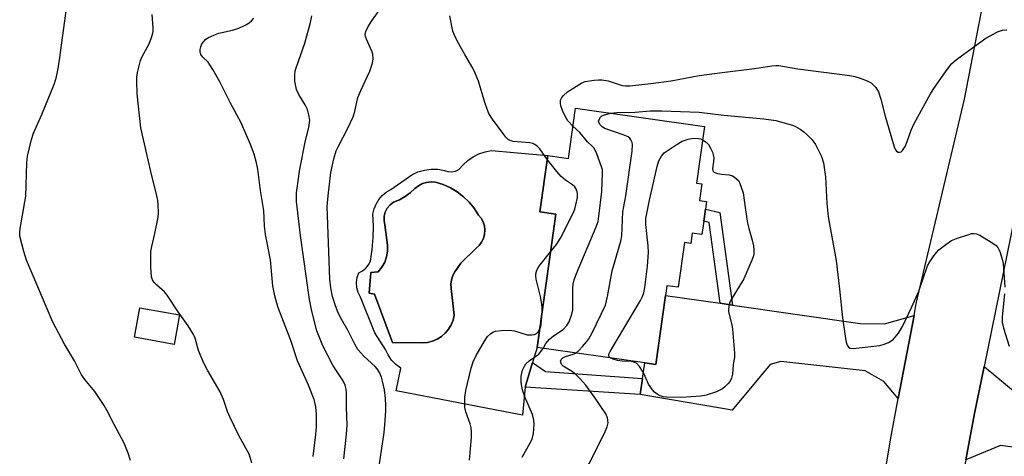
# Model space of a CAD drawing. Units: inches. Extents: x 1309762 to 1315762, y 521448 to 525448.
# Drawn here: x 1310753 to 1311009, y 522922 to 523036 of the extents above; entities that cross this region are included whole.
import ezdxf

# ---------------------------------------------------------------- set-up
doc = ezdxf.new("R2010")
doc.units = ezdxf.units.IN
doc.header["$MEASUREMENT"] = 0
for name, color, linetype in [('BLDG-Footprint', 5, 'Continuous'), ('CULTRL-Pad', 6, 'Continuous'), ('CULTRL-Swimming Pool in Ground', 4, 'Continuous'), ('TRANS-Driveway', 251, 'Continuous'), ('TRANS-Non Street Sidewalk', 7, 'Continuous'), ('TRANS-Road', 130, 'Continuous'), ('Undefined', 1, 'Continuous')]:
    doc.layers.add(name, color=color, linetype=linetype)

msp = doc.modelspace()

# ---------------------------------------------------------------- linework, layer by layer
at = {"layer": 'BLDG-Footprint'}
for points, elevation in [([(1310931.22, 523008.3), (1310929.13, 522993.52), (1310930.57, 522993.32), (1310929.96, 522989), (1310931.74, 522988.75), (1310931.46, 522986.75), (1310931.02, 522983.66), (1310930.52, 522980.13), (1310928.02, 522980.48), (1310927.65, 522977.86), (1310925.99, 522978.09), (1310924.34, 522966.43), (1310921.44, 522966.84), (1310921.08, 522964.32), (1310918.54, 522946.38), (1310915.69, 522946.78), (1310887.66, 522950.75), (1310892.57, 522985.43), (1310888.42, 522986.02), (1310890.49, 523000.68), (1310895.8, 522999.93), (1310897.66, 523013.05)], 494.33), ([(1310794.65, 522959.22), (1310793.26, 522951.57), (1310782.9, 522953.44), (1310784.28, 522961.09)], 490.77)]:
    msp.add_lwpolyline(points, close=True, dxfattribs=dict(at, elevation=elevation))
at = {"layer": 'CULTRL-Pad'}
for points in [[(1310890.49, 523000.68, 0), (1310888.42, 522986.02, 0), (1310892.57, 522985.43, 0), (1310887.66, 522950.75, 0), (1310886.5, 522946.84, 0), (1310884.6, 522940.47, 0), (1310883.86, 522933.18, 0), (1310850.98, 522939.45, 0), (1310852.2, 522945.37, 0), (1310850.92, 522946.33, 0), (1310849.82, 522947.49, 0), (1310848.93, 522948.82, 0), (1310848.26, 522950.28, 0), (1310845.44, 522954.55, 0), (1310841.7, 522963.87, 0), (1310841.1, 522965.05, 0), (1310840.75, 522966.32, 0), (1310840.66, 522967.64, 0), (1310840.84, 522968.95, 0), (1310841.28, 522970.19, 0), (1310842.25, 522970.72, 0), (1310843.09, 522971.43, 0), (1310843.78, 522972.29, 0), (1310844.29, 522973.26, 0), (1310844.76, 522976.29, 0), (1310845.02, 522979.34, 0), (1310845.06, 522982.41, 0), (1310844.89, 522985.47, 0), (1310845.23, 522986.8, 0), (1310845.77, 522988.07, 0), (1310846.5, 522989.23, 0), (1310847.39, 522990.28, 0), (1310848.42, 522991.18, 0), (1310849.59, 522991.91, 0), (1310855.06, 522995.7, 0), (1310856.65, 522996.45, 0), (1310858.33, 522996.94, 0), (1310860.06, 522997.18, 0), (1310861.82, 522997.14, 0), (1310863.54, 522996.84, 0), (1310864.48, 522996.54, 0), (1310865.47, 522996.48, 0), (1310866.44, 522996.67, 0), (1310867.33, 522997.08, 0), (1310868.43, 522998.33, 0), (1310869.68, 522999.43, 0), (1310871.07, 523000.37, 0), (1310872.55, 523001.11, 0), (1310874.13, 523001.67, 0), (1310875.76, 523002.02, 0), (1310881.65, 523001.53, 0)], [(1310859.14, 522952.1, 0), (1310860.43, 522952.43, 0), (1310861.64, 522952.96, 0), (1310862.76, 522953.66, 0), (1310863.76, 522954.53, 0), (1310864.62, 522955.54, 0), (1310865.31, 522956.67, 0), (1310865.82, 522957.9, 0), (1310866.13, 522959.18, 0), (1310865.35, 522966.1, 0), (1310865.25, 522967.24, 0), (1310865.37, 522968.39, 0), (1310865.71, 522969.48, 0), (1310866.25, 522970.49, 0), (1310867.86, 522972.72, 0), (1310871.78, 522976.57, 0), (1310872.59, 522977.31, 0), (1310873.24, 522978.18, 0), (1310873.71, 522979.16, 0), (1310873.99, 522980.21, 0), (1310874.08, 522981.3, 0), (1310873.95, 522982.38, 0), (1310873.64, 522983.42, 0), (1310873.12, 522984.38, 0), (1310872.45, 522985.23, 0), (1310871.32, 522986.97, 0), (1310870.01, 522988.56, 0), (1310868.52, 522989.99, 0), (1310866.88, 522991.24, 0), (1310865.11, 522992.3, 0), (1310863.22, 522993.15, 0), (1310861.26, 522993.77, 0), (1310860.09, 522993.86, 0), (1310858.93, 522993.73, 0), (1310857.81, 522993.4, 0), (1310856.77, 522992.86, 0), (1310855.84, 522992.15, 0), (1310854.64, 522991.01, 0), (1310853.3, 522990.03, 0), (1310851.85, 522989.22, 0), (1310850.31, 522988.6, 0), (1310849.4, 522987.9, 0), (1310848.68, 522987.03, 0), (1310848.16, 522986.01, 0), (1310847.89, 522984.9, 0), (1310847.86, 522983.76, 0), (1310848.08, 522982.65, 0), (1310848.74, 522977.35, 0), (1310848.75, 522975.85, 0), (1310848.51, 522974.38, 0), (1310848.01, 522972.96, 0), (1310847.28, 522971.65, 0), (1310846.34, 522970.49, 0), (1310844.41, 522970.31, 0), (1310843.99, 522964.9, 0), (1310845.32, 522964.66, 0), (1310850.07, 522952.09, 0), (1310857.83, 522951.96, 0)]]:
    msp.add_polyline3d(points, close=True, dxfattribs=at)
at = {"layer": 'CULTRL-Swimming Pool in Ground'}
msp.add_lwpolyline([(1310859.14, 522952.1), (1310857.83, 522951.96), (1310850.07, 522952.09), (1310845.32, 522964.66), (1310843.99, 522964.9), (1310844.41, 522970.31), (1310846.34, 522970.49), (1310847.28, 522971.65), (1310848.01, 522972.96), (1310848.51, 522974.38), (1310848.75, 522975.85), (1310848.74, 522977.35), (1310848.08, 522982.65), (1310847.86, 522983.76), (1310847.89, 522984.9), (1310848.16, 522986.01), (1310848.68, 522987.03), (1310849.4, 522987.9), (1310850.31, 522988.6), (1310851.85, 522989.22), (1310853.3, 522990.03), (1310854.64, 522991.01), (1310855.84, 522992.15), (1310856.77, 522992.86), (1310857.81, 522993.4), (1310858.93, 522993.73), (1310860.09, 522993.86), (1310861.26, 522993.77), (1310863.22, 522993.15), (1310865.11, 522992.3), (1310866.88, 522991.24), (1310868.52, 522989.99), (1310870.01, 522988.56), (1310871.32, 522986.97), (1310872.45, 522985.23), (1310873.12, 522984.38), (1310873.64, 522983.42), (1310873.95, 522982.38), (1310874.08, 522981.3), (1310873.99, 522980.21), (1310873.71, 522979.16), (1310873.24, 522978.18), (1310872.59, 522977.31), (1310871.78, 522976.57), (1310867.86, 522972.72), (1310866.25, 522970.49), (1310865.71, 522969.48), (1310865.37, 522968.39), (1310865.25, 522967.24), (1310865.35, 522966.1), (1310866.13, 522959.18), (1310865.82, 522957.9), (1310865.31, 522956.67), (1310864.62, 522955.54), (1310863.76, 522954.53), (1310862.76, 522953.66), (1310861.64, 522952.96), (1310860.43, 522952.43)], close=True, dxfattribs=at)
at = {"layer": 'TRANS-Driveway'}
for points in [[(1310935.32, 522962.27), (1310938.53, 522961.81), (1310971.74, 522957.03), (1310978.1, 522956.96), (1310985.75, 522959.09), (1310981.66, 522937.53), (1310977.91, 522941.88), (1310973.04, 522944.66), (1310951.09, 522947.08), (1310948.36, 522946.38), (1310938.41, 522934.49), (1310914.48, 522938.57), (1310915.09, 522942.67), (1310915.69, 522946.78), (1310918.54, 522946.38), (1310921.08, 522964.32)], [(1311050.76, 522918), (1311047.45, 522918.6), (1311019.16, 522923.77), (1311008.29, 522925.27), (1310999.24, 522921.54), (1311001.52, 522933.57), (1311004.01, 522945.85), (1311012.59, 522938.71), (1311019.47, 522936.39), (1311043.98, 522934.05), (1311045.73, 522936.27), (1311047.52, 522941.79), (1311066.85, 522940.71), (1311067.1, 522934.62), (1311064.39, 522915.51)]]:
    msp.add_lwpolyline(points, close=True, dxfattribs=at)
at = {"layer": 'TRANS-Non Street Sidewalk'}
for points in [[(1310938.53, 522961.81), (1310935.32, 522962.27), (1310932.47, 522983.32), (1310931.02, 522983.66), (1310931.46, 522986.75), (1310935.26, 522985.86)], [(1310915.09, 522942.67), (1310914.48, 522938.57), (1310884.6, 522940.47), (1310886.5, 522946.84), (1310889.86, 522944.53)]]:
    msp.add_lwpolyline(points, close=True, dxfattribs=at)
at = {"layer": 'TRANS-Road'}
for points in [[(1310952.45, 522711.17), (1310958.72, 522777.17), (1310959.17, 522780.96), (1310961.61, 522801.61), (1310966.76, 522845.1), (1310969.92, 522867), (1310972.75, 522884.44), (1310976.54, 522907.8), (1310979.61, 522926.71), (1310981.66, 522937.53), (1310985.75, 522959.09), (1310986.35, 522962.21), (1310998.88, 523015.38), (1311006, 523052.12)], [(1311024.62, 523039.43), (1311017.01, 523006.85), (1311012.3, 522986.67), (1311011.87, 522984.55), (1311004.01, 522945.85), (1311001.52, 522933.57), (1310999.24, 522921.54), (1310998.65, 522918.41), (1310989.96, 522867.07), (1310986.84, 522844.46), (1310983.79, 522822.34), (1310982.84, 522815.49), (1310977.28, 522763.71), (1310973.44, 522725.35), (1310972.7, 522718.02)]]:
    msp.add_lwpolyline(points, dxfattribs=at)
at = {"layer": 'Undefined'}
for points, elevation in [([(1310781.87, 522921.33), (1310781.25, 522923.24), (1310780.2, 522925.9), (1310777.58, 522930.71), (1310775.74, 522934.42), (1310775, 522935.67), (1310772.6, 522939.29), (1310769.96, 522942.46), (1310769.11, 522943.65), (1310767.33, 522947.33), (1310764.69, 522951.66), (1310761.62, 522957.35), (1310754.76, 522973.51), (1310754.08, 522975.74), (1310753.09, 522979.71), (1310753.03, 522980.56), (1310753.14, 522981.72), (1310754.61, 522990.13), (1310754.86, 522998.82), (1310755.05, 523000.54), (1310756.1, 523004.86), (1310756.6, 523006.56), (1310758.78, 523011.38), (1310762.08, 523019.49), (1310762.64, 523021.15), (1310763.08, 523023.37), (1310763.51, 523026.2), (1310765.18, 523038.92)], 480), ([(1310846.61, 522919.91), (1310847.83, 522928.61), (1310848.05, 522930.65), (1310848.27, 522934.22), (1310848.31, 522935.71), (1310848.2, 522937.45), (1310847.92, 522939.75), (1310847.48, 522941.97), (1310847.18, 522943.06), (1310846.62, 522944.27), (1310846.06, 522945.18), (1310845.53, 522945.81), (1310842.62, 522948.51), (1310841.06, 522950.21), (1310840.23, 522951.67), (1310838.54, 522955.13), (1310836.83, 522958), (1310835.92, 522959.75), (1310835.18, 522961.62), (1310834.44, 522964.07), (1310833.99, 522966.26), (1310833.76, 522968.5), (1310833.08, 522987.43), (1310833.28, 522990.22), (1310834.03, 522996.3), (1310834.77, 522999.88), (1310835.4, 523001.9), (1310835.98, 523003.15), (1310838.45, 523007.84), (1310839.78, 523010.74), (1310840.23, 523012.12), (1310840.73, 523014.65), (1310841.05, 523015.82), (1310841.81, 523017.62), (1310844.15, 523022.66), (1310844.84, 523024.74), (1310845.02, 523025.9), (1310844.96, 523027.05), (1310844.68, 523027.86), (1310843.25, 523030.94), (1310843.01, 523031.71), (1310842.96, 523032.21), (1310843.13, 523032.99), (1310843.73, 523034.27), (1310844.62, 523035.78), (1310846.72, 523038.71)], 488), ([(1310813.43, 522920.75), (1310812.7, 522922.97), (1310810.14, 522927.73), (1310807.68, 522932.72), (1310807.13, 522934.09), (1310806.09, 522937.21), (1310805.21, 522939.22), (1310801.92, 522944.88), (1310800.97, 522946.72), (1310799.58, 522949.96), (1310798.67, 522953.15), (1310798.23, 522954.18), (1310796.83, 522956.42), (1310794.25, 522960.04), (1310791.43, 522964.39), (1310790.7, 522965.26), (1310788.6, 522967.1), (1310788.03, 522967.7), (1310787.59, 522968.37), (1310787.37, 522969.15), (1310787.16, 522971.69), (1310787.17, 522975.75), (1310787.38, 522977.03), (1310788.17, 522980.4), (1310789.04, 522984.67), (1310789.14, 522985.83), (1310789.09, 522987.87), (1310788.95, 522989.03), (1310788.71, 522990.19), (1310787.15, 522996.53), (1310784.51, 523007.88), (1310783.64, 523016.75), (1310783.47, 523020.06), (1310783.53, 523021.13), (1310783.72, 523022.29), (1310784.49, 523025.44), (1310784.94, 523026.49), (1310786.71, 523029.78), (1310787.34, 523031.42), (1310787.68, 523032.54), (1310787.78, 523033.1), (1310787.8, 523033.96), (1310787.48, 523037.44)], 482), ([(1310829.38, 522922.37), (1310830.08, 522928.14), (1310830.25, 522930.18), (1310830.28, 522933.38), (1310830.13, 522935.35), (1310829.64, 522937.23), (1310828.2, 522940.92), (1310825.33, 522947.3), (1310823.62, 522952.61), (1310820.23, 522961.31), (1310819.46, 522964.18), (1310818.94, 522966.81), (1310818.28, 522973.53), (1310817, 522980.14), (1310816.76, 522982.38), (1310816.52, 522986.39), (1310815.67, 522991.58), (1310815.03, 522997.14), (1310814.67, 522998.84), (1310814.07, 523001.07), (1310813.1, 523003.55), (1310810.55, 523009.36), (1310807.85, 523014.37), (1310805.08, 523019.84), (1310803.29, 523023.12), (1310802.54, 523024.34), (1310802.03, 523024.98), (1310800.67, 523026.33), (1310800.2, 523026.99), (1310799.97, 523027.79), (1310799.99, 523028.28), (1310800.14, 523029.03), (1310800.44, 523029.74), (1310800.91, 523030.4), (1310801.5, 523030.98), (1310802.2, 523031.44), (1310803.51, 523032.05), (1310804.87, 523032.54), (1310808.38, 523033.3), (1310810.06, 523033.88), (1310811.69, 523034.62), (1310812.72, 523035.2), (1310813.37, 523035.76), (1310813.94, 523036.41)], 484), ([(1310837.4, 522921.83), (1310838.08, 522928.2), (1310838.25, 522930.57), (1310838.09, 522935.26), (1310838.06, 522938.99), (1310837.98, 522939.84), (1310837.75, 522940.92), (1310837.21, 522942.12), (1310835.27, 522944.93), (1310834.52, 522946.16), (1310831.87, 522951.21), (1310830.39, 522955.14), (1310829.05, 522960.21), (1310828.47, 522963.28), (1310826.08, 522979.87), (1310825.06, 522988.77), (1310825.08, 522991.03), (1310825.91, 522997.15), (1310827.38, 523004.63), (1310828.29, 523007.97), (1310828.49, 523009.87), (1310828.31, 523011.28), (1310827.94, 523012.65), (1310827.31, 523013.89), (1310825.69, 523016.6), (1310825.1, 523017.92), (1310824.66, 523020.06), (1310824.63, 523021.78), (1310824.74, 523022.67), (1310824.96, 523023.55), (1310827.23, 523029.98), (1310828.74, 523035.31), (1310829.03, 523037.06)], 486), ([(1310890.34, 522999.61), (1310888.39, 523002.45), (1310887.79, 523003.09), (1310887.1, 523003.6), (1310886.6, 523003.83), (1310885.78, 523004), (1310881.47, 523004.38), (1310880.66, 523004.61), (1310880.17, 523004.89), (1310879.55, 523005.47), (1310879, 523006.15), (1310876.05, 523010.21), (1310875.1, 523011.68), (1310874.64, 523012.78), (1310874.06, 523014.47), (1310872.41, 523020.04), (1310871.59, 523022.16), (1310870.93, 523023.45), (1310868.84, 523026.97), (1310866.98, 523030.39), (1310866.16, 523031.99), (1310865.72, 523033.08), (1310864.92, 523037.06)], 490), ([(1311000, 523028.01), (1311004.46, 523031.24), (1311007.46, 523032.88), (1311008.24, 523033.19), (1311008.78, 523033.32), (1311009.92, 523033.39)], 492), ([(1310897, 523008.37), (1310895.67, 523009.74), (1310894.98, 523010.95), (1310894.3, 523012.43), (1310893.87, 523013.61), (1310893.73, 523014.36), (1310893.8, 523015.11), (1310894.02, 523015.61), (1310894.52, 523016.31), (1310895.62, 523017.27), (1310898.58, 523019.19), (1310899.35, 523019.6), (1310900.21, 523019.93), (1310902.51, 523020.35), (1310903.67, 523020.44), (1310904.52, 523020.41), (1310906.18, 523020.1), (1310909.79, 523018.94), (1310910.66, 523018.83), (1310911.79, 523018.86), (1310917.29, 523019.44), (1310922.55, 523020.14), (1310929.85, 523021.5), (1310935.8, 523022.35), (1310944.26, 523023.37), (1310948.72, 523024.02), (1310949.82, 523024.12), (1310950.61, 523024.11), (1310955.54, 523023.28), (1310969.02, 523021.53), (1310970.35, 523021.25), (1310971.7, 523020.85), (1310973.59, 523020.13), (1310974.59, 523019.6), (1310975.22, 523019.05), (1310975.78, 523018.43), (1310976.53, 523017.25), (1310977.13, 523015.34), (1310978.23, 523010.91), (1310980.62, 523002.93), (1310980.93, 523002.2), (1310981.22, 523001.83), (1310981.59, 523001.62), (1310981.99, 523001.58), (1310982.38, 523001.71), (1310982.73, 523002.02), (1310983.47, 523003.1), (1310984.01, 523004.35), (1310984.99, 523007.3), (1310985.76, 523009.04), (1310990.03, 523016.72), (1310990.77, 523017.91), (1310994.09, 523022.72), (1310995.5, 523024.55), (1310996.77, 523025.67), (1311000, 523028.01)], 492), ([(1310906.87, 523011.75), (1310908.45, 523011.92), (1310913.2, 523012.03), (1310917.08, 523012.31), (1310920.14, 523012.34), (1310929.83, 523011.95), (1310936.29, 523011.21), (1310946.68, 523010.28), (1310949.81, 523009.84), (1310954.11, 523008.59), (1310954.9, 523008.24), (1310956.13, 523007.54), (1310957.06, 523006.91), (1310957.89, 523006.17), (1310959.23, 523004.75), (1310960.08, 523003.61), (1310961.71, 523000.45), (1310962.19, 522998.81), (1310962.73, 522995.16), (1310963.1, 522988.27), (1310963.44, 522984.77), (1310965.48, 522973.37), (1310966.4, 522965.94), (1310967.16, 522958.45), (1310967.88, 522953.14), (1310968.08, 522952.13), (1310968.35, 522951.4), (1310968.74, 522950.81), (1310969.12, 522950.58), (1310969.88, 522950.49), (1310970.73, 522950.55), (1310976.88, 522951.31), (1310978.01, 522951.63), (1310979.09, 522952.08), (1310979.81, 522952.48), (1310980.41, 522952.95), (1310981.72, 522954.48), (1310982.74, 522956.26), (1310985.14, 522961.35), (1310986.97, 522965.42), (1310989.29, 522972.05), (1310989.87, 522973.09), (1310990.88, 522974.57), (1310991.61, 522975.51), (1310992.22, 522976.13), (1310994.06, 522977.58), (1310995.49, 522978.58), (1310996.77, 522979.16), (1311000, 522980.18)], 494), ([(1310897.73, 522949.32), (1310898.5, 522949.94), (1310899.5, 522950.99), (1310900.65, 522952.32), (1310901.15, 522953.03), (1310901.98, 522954.6), (1310905.45, 522961.8), (1310906.02, 522964.01), (1310907.23, 522970.74), (1310909.42, 522978.39), (1310909.75, 522979.81), (1310910.02, 522986.07), (1310910.74, 522990.19), (1310912.4, 523001.86), (1310912.52, 523003.59), (1310912.41, 523004.11), (1310912.08, 523004.8), (1310911.78, 523005.2), (1310911.38, 523005.53), (1310910.08, 523006.13), (1310905.3, 523007.78), (1310904.57, 523008.19), (1310904.03, 523008.75), (1310903.79, 523009.18), (1310903.69, 523009.64), (1310903.79, 523010.08), (1310904.19, 523010.7), (1310904.55, 523011.01), (1310905.17, 523011.32), (1310906.87, 523011.75)], 494), ([(1310889.21, 522950.53), (1310889.97, 522951.8), (1310890.86, 522952.94), (1310891.94, 522953.83), (1310894.49, 522955.42), (1310895.44, 522956.45), (1310895.99, 522957.46), (1310896.69, 522959.42), (1310896.94, 522960.57), (1310896.96, 522966.15), (1310897.08, 522967.26), (1310897.32, 522968.33), (1310897.94, 522970), (1310903.06, 522982.13), (1310903.52, 522983.52), (1310903.76, 522984.91), (1310904.5, 522991.31), (1310904.71, 522996.08), (1310904.65, 522996.96), (1310904.52, 522997.52), (1310903.1, 523001.4), (1310902.46, 523002.68), (1310902.12, 523003.08), (1310900.81, 523004.29), (1310898.77, 523006.7), (1310897, 523008.37)], 492), ([(1310906.72, 522948.05), (1310906.46, 522948.31), (1310906.35, 522948.62), (1310906.37, 522948.99), (1310906.66, 522949.74), (1310914.56, 522963.01), (1310915.1, 522964.05), (1310915.41, 522964.97), (1310915.68, 522966.4), (1310916.4, 522971.89), (1310916.68, 522975.44), (1310916.6, 522977.21), (1310915.94, 522982.75), (1310915.96, 522984.36), (1310916.91, 522989.12), (1310918.92, 522997.88), (1310919.35, 522999.31), (1310920.01, 523000.54), (1310920.77, 523001.37), (1310923.9, 523003.53), (1310925.41, 523004.42), (1310926.96, 523004.94), (1310928.3, 523005.19), (1310929.68, 523005.18), (1310930.2, 523005.07), (1310930.73, 523004.83)], 496), ([(1310930.73, 523004.83), (1310931.64, 523004.18), (1310932.25, 523003.57), (1310932.82, 523002.64), (1310933.27, 523001.62), (1310933.49, 523000.86), (1310933.62, 523000.07), (1310933.61, 522999.19), (1310933.35, 522997.22), (1310933.42, 522996.8), (1310933.6, 522996.5), (1310933.95, 522996.25), (1310934.63, 522996.02), (1310935.67, 522995.84), (1310937.69, 522995.67), (1310938.5, 522995.43), (1310938.99, 522995.14), (1310939.66, 522994.6), (1310940.05, 522994.17), (1310940.34, 522993.7), (1310941.32, 522991.04), (1310941.88, 522986.54), (1310942.42, 522983.08), (1310942.76, 522981.68), (1310943.67, 522978.66), (1310943.97, 522977.24), (1310944.07, 522976.05), (1310944.05, 522975.17), (1310943.88, 522974.33), (1310943.58, 522973.51), (1310941.44, 522968.66), (1310938.06, 522963.09), (1310937.72, 522962.29), (1310937.52, 522961.45), (1310937.46, 522960.59), (1310937.51, 522960.03), (1310938.34, 522956.67), (1310938.55, 522955.5), (1310939.05, 522949.3), (1310939.01, 522948.13), (1310938.66, 522946.31), (1310938.51, 522943.79), (1310938.29, 522942.74), (1310937.88, 522942.02), (1310937.34, 522941.35), (1310936.54, 522940.51), (1310935.88, 522939.97), (1310934.35, 522939.25), (1310931.65, 522938.32), (1310930.25, 522938.09), (1310925.22, 522937.79), (1310921.37, 522937.87), (1310920.5, 522937.96), (1310919.66, 522938.19), (1310918.89, 522938.58), (1310918.25, 522939.13), (1310917.67, 522939.79), (1310916.65, 522941.21), (1310915.52, 522943.85), (1310915.11, 522944.62), (1310914.31, 522945.84), (1310913.56, 522946.65), (1310913.11, 522946.9), (1310912.35, 522947.08), (1310909.8, 522947.24), (1310908.61, 522947.41), (1310907.47, 522947.71), (1310906.72, 522948.05)], 496), ([(1310891.19, 522975.63), (1310892.74, 522977.59), (1310893.79, 522979.2), (1310897.09, 522985.74), (1310897.51, 522986.79), (1310897.79, 522987.85), (1310898.14, 522989.81), (1310898.18, 522990.79), (1310897.98, 522991.72), (1310897.47, 522992.57), (1310896.9, 522993.1), (1310895.05, 522994.32), (1310893.97, 522995.22), (1310892.79, 522996.57), (1310890.34, 522999.61)], 490), ([(1311000, 522980.18), (1311000.67, 522980.38), (1311001.32, 522980.43), (1311002.01, 522980.33), (1311002.87, 522979.96), (1311005.84, 522978.18), (1311007, 522977.37), (1311007.55, 522976.76), (1311008.04, 522975.73), (1311008.7, 522973.78), (1311008.96, 522972.64), (1311009.37, 522966.46)], 494), ([(1310888.96, 522959.9), (1310888.97, 522961.14), (1310888.82, 522962.58), (1310888.55, 522964.01), (1310887.45, 522968.57), (1310887.33, 522969.41), (1310887.34, 522969.96), (1310887.63, 522970.9), (1310888.15, 522971.81), (1310891.19, 522975.63)], 490), ([(1311009.33, 522964.69), (1311008.7, 522958.77), (1311008.7, 522957.37), (1311009.01, 522955.77), (1311010.48, 522951.1)], 494), ([(1310888.33, 522955.45), (1310888.61, 522956.22), (1310888.73, 522956.78), (1310888.96, 522959.9)], 490), ([(1310870.1, 522921.41), (1310870.59, 522927.35), (1310870.62, 522928.74), (1310870.52, 522929.83), (1310870.27, 522930.92), (1310869.16, 522934.06), (1310868.9, 522935.15), (1310868.86, 522937.82), (1310869.1, 522939.59), (1310870.51, 522945.38), (1310871.07, 522947.06), (1310871.85, 522948.64), (1310874.02, 522952.38), (1310874.8, 522953.59), (1310875.51, 522954.34), (1310876.11, 522954.77), (1310876.86, 522955.04), (1310878.31, 522955.21), (1310880.39, 522955.28), (1310881.81, 522955.09), (1310885.06, 522954.09), (1310886.3, 522954.06), (1310887.02, 522954.18), (1310887.53, 522954.4), (1310887.97, 522954.83), (1310888.33, 522955.45)], 490), ([(1310883.77, 522922.19), (1310885.86, 522925.93), (1310886.35, 522926.95), (1310886.69, 522928.36), (1310886.88, 522930.71), (1310886.78, 522931.88), (1310886.43, 522933.31), (1310884.47, 522937.9), (1310883.88, 522939.78), (1310883.48, 522941.68), (1310883.52, 522943.31), (1310883.66, 522944.11), (1310883.91, 522944.89), (1310884.35, 522945.87), (1310884.78, 522946.54), (1310885.62, 522947.32), (1310888.08, 522949.05), (1310888.65, 522949.69), (1310889.21, 522950.53)], 492), ([(1310895.95, 522913.02), (1310897.57, 522915.86), (1310900.27, 522919.16), (1310901.22, 522920.58), (1310905.16, 522928.34), (1310905.92, 522930.13), (1310906.14, 522931.18), (1310905.98, 522932.48), (1310905.52, 522933.51), (1310902.58, 522937.88), (1310900.31, 522940.98), (1310898.79, 522942.72), (1310897.78, 522943.75), (1310896.87, 522944.46), (1310894.49, 522945.94), (1310894.14, 522946.29), (1310893.89, 522946.72), (1310893.8, 522947.18), (1310893.89, 522947.61), (1310894.34, 522948.11), (1310895.08, 522948.45), (1310897.07, 522949.01), (1310897.73, 522949.32)], 494)]:
    msp.add_lwpolyline(points, dxfattribs=dict(at, elevation=elevation))

doc.saveas('drawing.dxf')
